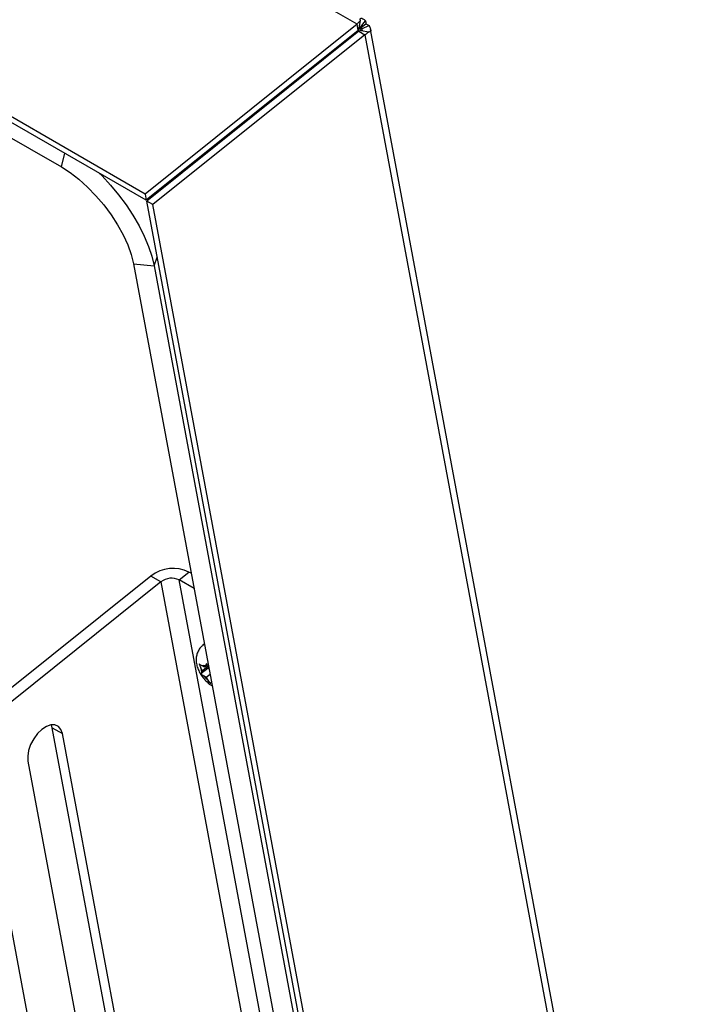
# Model space of a CAD drawing. Units: inches. Extents: x 0.1 to 10.8, y 0.2 to 8.4.
# Drawn here: x 9.7 to 9.9, y 5.7 to 6 of the extents above; entities that cross this region are included whole.
import ezdxf

# ---------------------------------------------------------------- set-up
doc = ezdxf.new("R2010")
doc.units = ezdxf.units.IN
doc.header["$MEASUREMENT"] = 0
doc.layers.add('FORMAT', color=7, linetype='Continuous')
doc.dimstyles.new('SLDDIMSTYLE2', dxfattribs={"dimtxt": 0.18, "dimasz": 0.02488982371794872, "dimexe": 0, "dimexo": 0.0625, "dimgap": 0, "dimtad": 0, "dimtih": 1, "dimtoh": 1, "dimdec": 0, "dimrnd": 1e-09, "dimzin": 0, "dimdsep": 46, "dimtxsty": 'Standard', "dimblk1": 'DOT', "dimblk2": 'DOT', "dimsah": 1, "dimcen": 0.09, "dimadec": 0, "dimazin": 0, "dimtfac": 0.02488982371794872, "dimtdec": 0, "dimtofl": 0, "dimtmove": 0, "dimatfit": 3, "dimldrblk": 'DOT', "dimfxl": 0, "dimfrac": 2, "dimtolj": 1, "dimtzin": 0, "dimarcsym": 0})

# ---------------------------------------------------------------- blocks, each defined once
blk = doc.blocks.new('_Dot')
at = {"color": 0, "linetype": 'ByBlock', "lineweight": -2}
blk.add_line((-0.5, 0), (-1, 0), dxfattribs=at)
at = {"color": 0, "linetype": 'ByBlock', "const_width": 0.5}
blk.add_lwpolyline([(-0.25, 0, 1), (0.25, 0, 1)], format="xyb", close=True, dxfattribs=at)

msp = doc.modelspace()

# ---------------------------------------------------------------- linework, layer by layer
at = {"color": 7, "linetype": 'Continuous', "lineweight": 25}
for p, q in [((9.797410829177279, 6.026388529607195), (7.864672866221251, 7.142134406302963)), ((9.726563635369308, 5.969586726892961), (7.793825672413281, 7.085332603588727)), ((9.72694462109814, 5.967543327697109), (7.794206658142113, 7.083289204392876)), ((7.867248093516086, 7.035891814188775), (9.698603785797792, 5.978672676576624)), ((9.798158438600117, 6.025141440755578), (9.798607855638872, 6.027647419105151)), ((9.797410829177279, 6.026388529607196), (9.726563635369308, 5.969586726892961)), ((9.797791814906113, 6.024345130411344), (9.72694462109814, 5.967543327697109)), ((9.797791814906113, 6.024345130411344), (9.797410829177279, 6.026388529607195)), ((9.79779181490611, 6.024345130411344), (9.798158438600117, 6.025141440755578)), ((9.798774066350473, 6.024313915271454), (9.798005989185858, 6.024057237809965)), ((9.798340094995137, 6.024969690263895), (9.800300096656432, 6.026541123396254)), ((9.798340094995138, 6.024969690263894), (9.798875320321647, 6.024885139951929)), ((9.798510794116098, 6.025375135285228), (9.800208291493806, 6.027569097257927)), ((9.798774066350473, 6.024313915271454), (9.801395465550383, 6.023900319920229)), ((9.798875320321647, 6.024885139951929), (9.801416029280169, 6.025945658750198)), ((9.800300096656434, 6.026541123396252), (9.801416029280169, 6.025945658750198)), ((9.968972056065324, 5.128754062371251), (9.801939617332296, 6.024624760818694)), ((9.79800598918586, 6.024057237809964), (9.727158795377889, 5.967255435095728)), ((9.800002675600362, 6.022904575277985), (9.729155481792391, 5.966102772563748)), ((9.79800598918586, 6.024057237809964), (9.800002675600362, 6.022904575277985)), ((9.800002675600362, 6.022904575277985), (9.967676959688806, 5.12359136918819)), ((9.783594832051076, 6.012503079339374), (9.783558112405323, 6.012933246356567)), ((9.783732450955414, 6.012613415422341), (9.783830198611346, 6.012931464599087)), ((9.77390101300063, 6.004731051011149), (9.77382646445293, 6.005130888671453)), ((9.773062082353249, 6.004058437593986), (9.772987533805546, 6.004458275254291)), ((9.767394920613533, 5.999974392490342), (9.767558465271298, 5.999645907543028)), ((9.750514110641992, 5.986440187589312), (9.750709162114967, 5.986136963260037)), ((9.738279705367663, 5.976631241922361), (9.73847475684064, 5.976328017593085)), ((9.733145247291436, 5.972514685443343), (9.733319813096129, 5.972195036710704)), ((9.726563635369308, 5.969586726892961), (9.72694462109814, 5.967543327697109)), ((9.729155481792391, 5.966102772563748), (9.727158795377889, 5.967255435095728)), ((9.894833079466338, 5.067942229005935), (9.727158795377889, 5.967255435095728)), ((9.896829765880836, 5.066789566473954), (9.729155481792391, 5.966102772563748)), ((9.722685699126444, 5.946301821015896), (9.729555938484904, 5.945674316643896)), ((9.722685699126444, 5.946301821015896), (9.86828534071868, 5.165384930881643)), ((9.729555938484904, 5.945674316643896), (9.87515558007714, 5.164757426509645)), ((9.728527621453061, 5.841900751141937), (9.678641209742638, 5.801904274728531)), ((9.731885106888912, 5.839962516056315), (9.681998695178489, 5.799966039642908)), ((9.731885106888912, 5.839962516056315), (9.728527621453061, 5.841900751141937)), ((9.731885106888912, 5.839962516056315), (9.794371619738913, 5.504819017373699)), ((9.737933547259557, 5.840602674935874), (9.741229346231416, 5.843245084789013)), ((9.800420060109559, 5.505459176253258), (9.737933547259557, 5.840602674935874)), ((9.74293087185909, 5.837717780851261), (9.737933547259557, 5.840602674935874)), ((9.741981252808175, 5.842811018361614), (9.741229346231416, 5.843245084789013)), ((9.746267404572086, 5.819084506573897), (9.745924092179184, 5.818809255547529)), ((9.74762329213857, 5.81110902468214), (9.745239809069153, 5.80919806494182)), ((9.745765073354372, 5.810247298731069), (9.74525568669973, 5.811146957198229)), ((9.746403671973102, 5.811387398426316), (9.745637959611754, 5.811829434763513)), ((9.74754968278035, 5.811678110977651), (9.745765073354372, 5.810247298731069)), ((9.74733750551999, 5.812136100330333), (9.746403671973102, 5.811387398426316)), ((9.746403671973102, 5.811387398426316), (9.746659997679803, 5.811845020556279)), ((9.74762329213857, 5.81110902468214), (9.747924405566339, 5.810935195600344)), ((9.74791486762133, 5.81098635192377), (9.747801947497916, 5.811185786958464)), ((9.745765073354372, 5.810247298731069), (9.745508747647671, 5.809789676601105)), ((9.747034136915106, 5.80800592910081), (9.74626842455376, 5.808447965438009)), ((9.74828375988496, 5.809007815464767), (9.747034136915106, 5.80800592910081)), ((9.747034136915106, 5.80800592910081), (9.74754352356975, 5.807106270633649)), ((9.748742295313155, 5.806548482071585), (9.748685473387864, 5.806447037035834)), ((9.6955679838643, 5.791163935648241), (9.695284544816579, 5.792139343752898)), ((9.6955679838643, 5.791163935648241), (9.69892546930015, 5.789225700562618)), ((9.739702875221948, 5.554448503326297), (9.6955679838643, 5.791163935648241)), ((9.743060360657797, 5.552510268240674), (9.69892546930015, 5.789225700562618)), ((9.6874401092467, 5.780017302589562), (9.732352625845087, 5.539131113540137)), ((9.671941268857072, 5.776941629909087), (9.721895987643952, 5.509011824478431))]:
    msp.add_line(p, q, dxfattribs=at)
at = {"color": 8, "linetype": 'Continuous', "lineweight": 25}
for p, q in [((9.798114140799987, 6.025100130844249), (9.798340094995137, 6.024969690263895)), ((9.798340094995138, 6.024969690263894), (9.7984806445943, 6.024215859040922)), ((9.767051608220632, 5.999699141463974), (9.767215152878395, 5.99937065651666)), ((9.698603785797792, 5.978672676576624), (9.69971483782134, 5.983262746985558)), ((9.729555938484904, 5.945674316643896), (9.730652755096829, 5.948515745024172)), ((9.747801947497916, 5.811185786958464), (9.747891130172933, 5.811113666621661)), ((9.748766032761552, 5.806421167373695), (9.748685473387864, 5.806447037035834))]:
    msp.add_line(p, q, dxfattribs=at)
at = {"color": 7, "linetype": 'Continuous', "lineweight": 25, "flags": 128}
for points in [[(9.7838836935482, 6.013194281336938), (9.783849934587552, 6.013003002743722), (9.783830198611346, 6.012931464599087)], [(9.774433646150964, 6.005617697155598), (9.774640119284864, 6.005574455291906), (9.774906004445114, 6.005536803824927)], [(9.698603785797792, 5.978672676576624), (9.701521117253778, 5.976800552616165), (9.704457613472714, 5.97454522317532), (9.707353495859737, 5.971952600257672), (9.710149812600484, 5.969075462189315), (9.712789638750023, 5.965972379204342), (9.715219235060578, 5.962706521123773), (9.717389141957648, 5.959344371400174), (9.719255186394301, 5.955954373706275), (9.720779381087034, 5.952605538619181), (9.721930697827318, 5.94936603876402), (9.722685699126444, 5.946301821015896)], [(9.711194505273975, 5.976635676026323), (9.712180877373171, 5.975655764597598), (9.715024666773973, 5.972606461202832), (9.717720575238559, 5.969372122836242), (9.720229290350861, 5.96599991343431), (9.722514229395411, 5.962539007403669), (9.7245420728157, 5.959039872547528), (9.726283250088356, 5.955553534131456), (9.727712370927954, 5.952130830820106), (9.72880859553455, 5.948821673335019), (9.729555938484904, 5.945674316643896)], [(9.746267404572086, 5.819084506573898), (9.746325941942883, 5.819129498928154), (9.74638839926496, 5.819173493792455)], [(9.69892546930015, 5.789225700562618), (9.698440881861787, 5.790618373542421), (9.697597964102936, 5.791602369608016), (9.696454159475877, 5.792110631053667), (9.695087416375713, 5.792108520701793), (9.693590876086077, 5.791596182369385), (9.692066525354551, 5.79060853106712), (9.690618246164384, 5.789212873599075), (9.689344736348989, 5.787504321715264), (9.688332783497712, 5.785599310403055), (9.687651350525037, 5.783627663035192), (9.68734687596193, 5.781723744121497), (9.6874401092467, 5.780017302589562)]]:
    msp.add_lwpolyline(points, dxfattribs=at)
at = {"color": 8, "linetype": 'Continuous', "lineweight": 25, "flags": 128}
msp.add_lwpolyline([(9.74592340947063, 5.818808707912603), (9.745982629549982, 5.818854247901785), (9.746404556405013, 5.819086835724991)], dxfattribs=at)
at = {"color": 7, "linetype": 'Continuous', "lineweight": 25}
for centre, radius, start, end in [((9.735953981924363, 5.832411243690277), 0.01204996188893609, 64.0369799821979, 128.0462540296211), ((9.735421469018101, 5.835443702984102), 0.005738077089963892, 64.0369799821554, 128.0462540296418), ((9.74815301881113, 5.810984924659633), 0.00290185938793023, 176.7990828137045, 204.3236429628871), ((9.746165867276298, 5.810729756030582), 0.001219827782084651, 66.10372774885631, 115.6436258182324), ((9.751912208101318, 5.81253486478786), 0.006968144590025973, 215.9098669870029, 231.1744778830051)]:
    msp.add_arc(centre, radius, start, end, dxfattribs=at)
for points in [[(9.797410829177277, 6.026388529607196), (9.797611125278875, 6.026650976904397), (9.798011717482073, 6.027175871498799), (9.798409142919938, 6.027490236569701), (9.798607855638872, 6.027647419105151)], [(9.801395465550383, 6.023900319920229), (9.801216761166117, 6.023716242224802), (9.800859352397584, 6.023348086833949), (9.80028823453277, 6.023052412463309), (9.800002675600362, 6.022904575277988)]]:
    msp.add_open_spline(points, degree=3, dxfattribs=at)
for points, knots in [([(9.798607855638872, 6.027647419105151), (9.798527288900619, 6.027833697457474), (9.79840866456537, 6.028107968778293), (9.798536051919957, 6.028331962572817), (9.798791068706421, 6.0284414963061), (9.799382811631258, 6.028308461546707), (9.799916943206933, 6.027830051556977), (9.800208291493806, 6.027569097257927)], [0, 0, 0, 0, 0.2364027605535242, 0.3480731742269507, 0.4609414686142051, 0.7059642477685822, 0.9999999999999999, 0.9999999999999999, 0.9999999999999999, 0.9999999999999999]), ([(9.798510794116098, 6.025375135285229), (9.798499764069557, 6.02533021145869), (9.79848185053514, 6.025257252155217), (9.798418210949395, 6.025112474578187), (9.798366199398766, 6.025017405220557), (9.798340094995137, 6.024969690263895)], [0, 0, 0, 0, 0.4438751785749017, 0.7208830225181017, 1, 1, 1, 1]), ([(9.798875320321647, 6.024885139951929), (9.798931890244097, 6.024761848491857), (9.799037215799315, 6.02453229644505), (9.799133493739967, 6.024255969701491), (9.79915272246407, 6.024144519496939), (9.79915930701342, 6.024106355270953)], [0, 0, 0, 0, 0.4327716120571437, 0.8057622911568155, 0.9999999999999999, 0.9999999999999999, 0.9999999999999999, 0.9999999999999999]), ([(9.800208291493806, 6.027569097257927), (9.800233796774034, 6.02750135840189), (9.800284807334677, 6.027365880689312), (9.800337796940134, 6.027041773670136), (9.800315079527127, 6.026740092146098), (9.800300096656432, 6.026541123396254)], [0, 0, 0, 0, 0.2539916464399856, 0.5079832947829089, 0.9999999999999999, 0.9999999999999999, 0.9999999999999999, 0.9999999999999999]), ([(9.801416029280169, 6.025945658750198), (9.801600901425765, 6.025570299454735), (9.801868040406534, 6.025027907850593), (9.801978544121836, 6.024439539565206), (9.801978693660725, 6.024111478755288), (9.801905316930405, 6.023890419566133), (9.801725638998013, 6.023729284683915), (9.801529614521153, 6.023830828563242), (9.801395465550383, 6.023900319920229)], [0, 0, 0, 0, 0.2769919438858801, 0.4002514566573022, 0.5172106212517751, 0.6317486535499692, 0.7479879048701014, 1, 1, 1, 1]), ([(9.761239457956016, 5.994579637623499), (9.761230877096677, 5.994591209281875), (9.761160090188557, 5.994686668476103), (9.761099204957597, 5.994791646651183), (9.761045700294833, 5.994883899267568)], [0, 0, 0, 0, 0.1212209936453359, 1, 1, 1, 1]), ([(9.75936545159968, 5.993536758332787), (9.759427755856985, 5.993482451983859), (9.759524851350573, 5.993397820499878), (9.759637827848882, 5.993346407691886), (9.759678309563345, 5.993327985465636)], [0, 0, 0, 0, 0.6416802160854154, 1, 1, 1, 1]), ([(9.760420955387705, 5.994589881357521), (9.760502463202608, 5.99454317873288), (9.760664409262608, 5.994450386329341), (9.760839768085965, 5.994369296040877), (9.760926868420565, 5.994329018676313)], [0, 0, 0, 0, 0.5033022409016847, 0.9999999999999999, 0.9999999999999999, 0.9999999999999999, 0.9999999999999999]), ([(9.74595796147103, 5.818763960494434), (9.745678807190753, 5.818545374374235), (9.744992093065989, 5.818007656750606), (9.744266638482985, 5.816836723568124), (9.743762591951715, 5.815458047555798), (9.743590276750556, 5.814032890669904), (9.74370567998203, 5.812572241991329), (9.744118398507123, 5.81104040308032), (9.744856494306502, 5.809449527244826), (9.74591532920771, 5.80786138219156), (9.74726918404532, 5.806431908481016), (9.748310418420827, 5.805520853180858), (9.74894600270981, 5.805209677875179), (9.748996523009467, 5.805184943673969)], [0, 0, 0, 0, 0.0650592060959719, 0.1600443873814516, 0.2493094665002335, 0.3369657743921667, 0.4272845334182878, 0.5254816401181198, 0.6353873157481833, 0.7502745765088558, 0.8664450262626561, 0.9893841974841208, 1, 1, 1, 1]), ([(9.745637959611754, 5.811829434763513), (9.74555764564846, 5.811877016228945), (9.745328553958965, 5.812012740054008), (9.744972288088535, 5.812255472448933), (9.744730638058128, 5.812471234540604), (9.744609344127149, 5.812579534267323)], [0, 0, 0, 0, 0.2118941405699053, 0.6044177707871448, 1, 1, 1, 1]), ([(9.744609344127149, 5.812579534267323), (9.744652963104082, 5.812455292493504), (9.744740362405976, 5.812206349371473), (9.744946692565867, 5.811721369076547), (9.745131829153799, 5.81137720508259), (9.74525568669973, 5.811146957198229)], [0, 0, 0, 0, 0.2479924275881387, 0.4969021872961503, 1, 1, 1, 1]), ([(9.747155604925336, 5.812618364027557), (9.74710602355737, 5.812547925667611), (9.74700667741833, 5.812406788393917), (9.746832272905037, 5.812141601547387), (9.74672905266915, 5.811963902404517), (9.746659997679803, 5.811845020556279)], [0, 0, 0, 0, 0.2479924275881901, 0.4969021872953289, 1, 1, 1, 1]), ([(9.747801947497916, 5.811185786958464), (9.747679518486382, 5.811413257163673), (9.747495276330278, 5.811755574728206), (9.747288452826417, 5.812240268473412), (9.747199940501321, 5.812492181498256), (9.747155604925336, 5.812618364027557)], [0, 0, 0, 0, 0.4971180645941065, 0.7481078456030654, 1, 1, 1, 1]), ([(9.745508747647671, 5.809789676601105), (9.745449315512358, 5.809679265997483), (9.74535987670521, 5.809513110219431), (9.745278903621825, 5.809322811101281), (9.745252856166596, 5.809239696708575), (9.745239809069153, 5.80919806494182)], [0, 0, 0, 0, 0.4971180645943721, 0.7481078456022507, 0.9999999999999999, 0.9999999999999999, 0.9999999999999999, 0.9999999999999999]), ([(9.745239809069153, 5.80919806494182), (9.745360078336082, 5.809090625941071), (9.745601651559095, 5.808874823630544), (9.745957799769332, 5.808631993070905), (9.746188110681995, 5.808495546868887), (9.74626842455376, 5.808447965438009)], [0, 0, 0, 0, 0.3923652171079423, 0.7881059934659322, 1, 1, 1, 1]), ([(9.74754352356975, 5.807106270633649), (9.747674707518193, 5.806885819707149), (9.747872124888506, 5.80655406538271), (9.74817195027847, 5.806143935985116), (9.748334909161027, 5.805951710556102), (9.748416534809346, 5.805855425376549)], [0, 0, 0, 0, 0.4971180645946356, 0.7481078456028036, 1, 1, 1, 1]), ([(9.748416534809346, 5.805855425376549), (9.748429351922788, 5.805896387961657), (9.74845503356059, 5.805978464653818), (9.748535534385375, 5.806168364131834), (9.748625371674425, 5.806335333484782), (9.748685473387864, 5.806447037035834)], [0, 0, 0, 0, 0.2479924275879506, 0.4969021872964723, 1, 1, 1, 1])]:
    msp.add_open_spline(points, degree=3, knots=knots, dxfattribs=at)

# ---------------------------------------------------------------- leaders
at = {"layer": 'FORMAT'}
msp.add_leader([(9.7688850806083, 5.460149981743994), (10.33454060492074, 5.778547144686915)], dimstyle='SLDDIMSTYLE2', dxfattribs=at)

doc.saveas('drawing.dxf')
